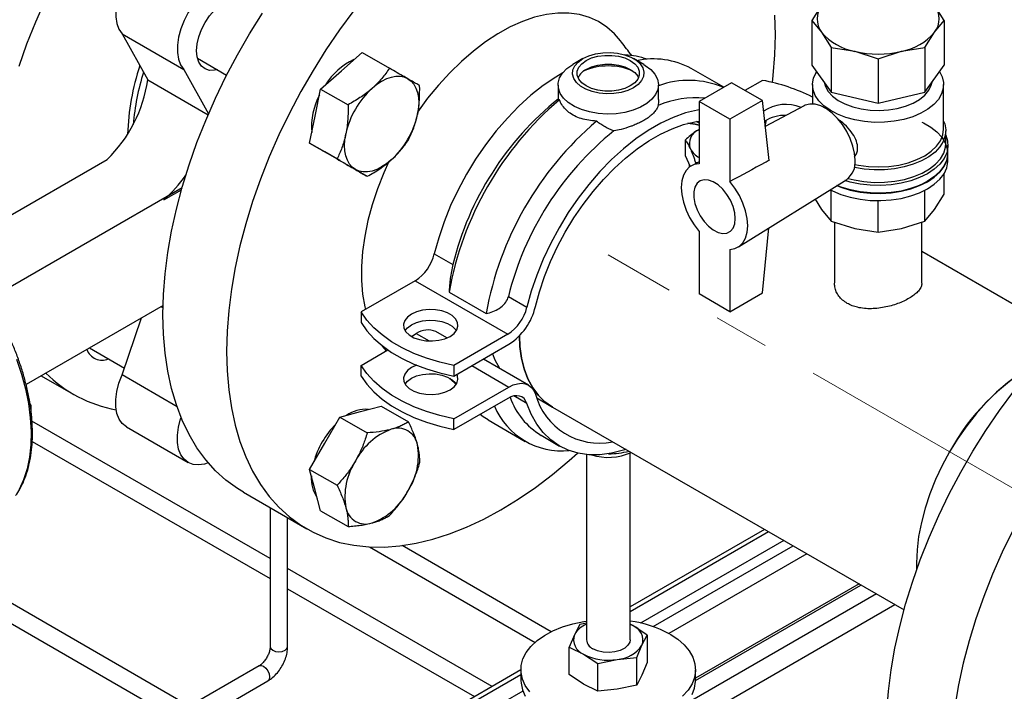
# Model space of a CAD drawing. Units: inches. Extents: x 8748 to 13502, y 789 to 4397.
# Drawn here: x 13085 to 13311, y 3724 to 3878 of the extents above; entities that cross this region are included whole.
import ezdxf

# ---------------------------------------------------------------- set-up
doc = ezdxf.new("R2010")
doc.units = ezdxf.units.IN
doc.header["$MEASUREMENT"] = 0
doc.linetypes.add('CENTERX2', pattern=[20.32, 12.7, -2.54, 2.54, -2.54])
doc.layers.get('0').update_dxf_attribs({"lineweight": 0})
for name, color, linetype, lineweight in [('CABLE_TRAY', 2, 'Continuous', 0), ('CENTERLINE', 1, 'CENTERX2', 0), ('PIPE_SUPPORT', 5, 'Continuous', 0), ('PIPING', 3, 'Continuous', 0)]:
    doc.layers.add(name, color=color, linetype=linetype, lineweight=lineweight)

msp = doc.modelspace()

# ---------------------------------------------------------------- linework, layer by layer
at = {"color": 7, "linetype": 'Continuous', "lineweight": 25}
for p, q in [((13268.71, 3881.19), (13266.49, 3877.66)), ((13296.8, 3877.66), (13294.58, 3881.19)), ((13266.49, 3877.66), (13266.49, 3867.49)), ((13266.49, 3877.66), (13268.71, 3875.01)), ((13294.58, 3875.01), (13296.8, 3877.66)), ((13296.8, 3877.66), (13296.8, 3867.49)), ((13268.71, 3875.01), (13270.93, 3871.48)), ((13292.36, 3871.48), (13294.58, 3875.01)), ((13270.93, 3871.48), (13270.93, 3861.3)), ((13270.93, 3871.48), (13276.29, 3870.64)), ((13276.29, 3870.64), (13281.65, 3868.91)), ((13281.65, 3868.91), (13287, 3870.64)), ((13287, 3870.64), (13292.36, 3871.48)), ((13292.36, 3871.48), (13292.36, 3861.3)), ((13281.65, 3868.91), (13281.65, 3858.74)), ((13266.49, 3867.49), (13270.93, 3861.3)), ((13292.36, 3861.3), (13296.8, 3867.49)), ((13248.06, 3863.42), (13240.63, 3859.13)), ((13255.13, 3859.34), (13248.06, 3863.42)), ((13266.65, 3863), (13266.65, 3858.55)), ((13270.93, 3861.3), (13281.65, 3858.74)), ((13281.65, 3858.74), (13292.36, 3861.3)), ((13296.65, 3852.79), (13296.65, 3863)), ((13240.63, 3859.13), (13240.63, 3844.86)), ((13247.7, 3855.05), (13240.63, 3859.13)), ((13255.13, 3859.34), (13247.7, 3855.05)), ((13256.69, 3845.64), (13255.13, 3859.34)), ((13264.71, 3858.16), (13255.8, 3853.42)), ((13247.7, 3855.05), (13247.7, 3840.78)), ((13297.15, 3849.52), (13297.15, 3852.38)), ((13237.44, 3850.27), (13237.44, 3846.77)), ((13297.65, 3847.36), (13297.65, 3849.11)), ((13297.65, 3845.64), (13297.65, 3847.28)), ((13237.44, 3846.77), (13238.61, 3844.25)), ((13240.63, 3845.34), (13238.9, 3844.42)), ((13239.83, 3845.12), (13240.28, 3845.15)), ((13239.83, 3845.12), (13239.83, 3844.91)), ((13238.36, 3844.79), (13238.36, 3844.07)), ((13249.65, 3825.8), (13274.45, 3841.27)), ((13296.8, 3837.92), (13296.8, 3842.68)), ((13270.93, 3831.73), (13270.93, 3838.79)), ((13292.36, 3831.73), (13292.36, 3838.79)), ((13267.22, 3836.76), (13268.71, 3834.39)), ((13281.65, 3829.17), (13281.65, 3836.41)), ((13294.58, 3834.39), (13296.8, 3837.92)), ((13268.71, 3834.39), (13270.93, 3831.73)), ((13292.36, 3831.73), (13294.58, 3834.39)), ((13270.93, 3831.73), (13276.29, 3830.01)), ((13271.65, 3831.5), (13271.65, 3817.58)), ((13287, 3830.01), (13292.36, 3831.73)), ((13291.65, 3817.58), (13291.65, 3831.5)), ((13240.63, 3829.32), (13240.63, 3815.04)), ((13255.13, 3815.25), (13256.63, 3830.16)), ((13276.29, 3830.01), (13281.65, 3829.17)), ((13281.65, 3829.17), (13287, 3830.01)), ((13247.7, 3825.24), (13247.7, 3810.96)), ((13247.7, 3810.96), (13240.63, 3815.04)), ((13247.7, 3810.96), (13255.13, 3815.25))]:
    msp.add_line(p, q, dxfattribs=at)
at = {"color": 7, "linetype": 'Continuous', "lineweight": 25, "flags": 128}
for points in [[(13295.72, 3865.99), (13296.31, 3864.81), (13296.62, 3863.49), (13296.58, 3862.17), (13296.18, 3860.86), (13295.45, 3859.61), (13294.39, 3858.43), (13293.03, 3857.36), (13291.41, 3856.42), (13289.56, 3855.64), (13287.52, 3855.03), (13285.34, 3854.6), (13283.08, 3854.38), (13280.78, 3854.35), (13278.51, 3854.53), (13276.31, 3854.9), (13274.23, 3855.47), (13272.33, 3856.21), (13270.64, 3857.11), (13269.21, 3858.15), (13268.08, 3859.3), (13267.26, 3860.54), (13266.78, 3861.84), (13266.65, 3863.16), (13266.87, 3864.48), (13267.43, 3865.77), (13267.57, 3865.99)], [(13269.29, 3863.58), (13269.58, 3862.56), (13270.24, 3861.41), (13271.23, 3860.34), (13272.51, 3859.38), (13274.06, 3858.56), (13275.83, 3857.9), (13277.76, 3857.42), (13279.81, 3857.14), (13281.91, 3857.06), (13284, 3857.19), (13286.02, 3857.52), (13287.92, 3858.05), (13289.64, 3858.75), (13291.13, 3859.61), (13292.34, 3860.6), (13293.25, 3861.69), (13293.82, 3862.86), (13294, 3863.58)], [(13276.38, 3845.68), (13276.25, 3847.26), (13275.88, 3848.92), (13275.28, 3850.62), (13274.47, 3852.27), (13273.48, 3853.84), (13272.35, 3855.25), (13271.11, 3856.46), (13269.81, 3857.42), (13268.5, 3858.11), (13267.23, 3858.49), (13266.04, 3858.55), (13264.97, 3858.28), (13264.71, 3858.16)], [(13291.65, 3854.41), (13292.02, 3854.23), (13293.7, 3853.26), (13295.11, 3852.16), (13296.22, 3850.95), (13297, 3849.65), (13297.45, 3848.31), (13297.53, 3846.93), (13297.27, 3845.57), (13296.65, 3844.25), (13295.7, 3842.99), (13294.44, 3841.83), (13292.89, 3840.79), (13291.09, 3839.89), (13289.08, 3839.16), (13286.9, 3838.61), (13284.6, 3838.26), (13282.24, 3838.11), (13279.87, 3838.16), (13277.53, 3838.41), (13275.29, 3838.86), (13273.19, 3839.51), (13272.22, 3839.88)], [(13296.65, 3854.64), (13296.89, 3854), (13297.14, 3852.66), (13297.04, 3851.31), (13296.58, 3849.99), (13295.79, 3848.72), (13294.68, 3847.54), (13293.27, 3846.46), (13291.6, 3845.52), (13289.7, 3844.74), (13287.62, 3844.12), (13285.4, 3843.7), (13283.1, 3843.47), (13280.76, 3843.45), (13278.45, 3843.63), (13276.2, 3844)], [(13276.32, 3844.69), (13277.15, 3844.53), (13279.43, 3844.22), (13281.77, 3844.13), (13284.11, 3844.25), (13286.38, 3844.57), (13288.55, 3845.1), (13290.54, 3845.82), (13292.31, 3846.7), (13293.83, 3847.73), (13295.04, 3848.89), (13295.93, 3850.15), (13296.47, 3851.46), (13296.65, 3852.79)], [(13297.15, 3851.41), (13297.55, 3850.15), (13297.63, 3848.77), (13297.37, 3847.4), (13296.75, 3846.06), (13295.79, 3844.8), (13294.52, 3843.63), (13292.96, 3842.58), (13291.15, 3841.68), (13289.12, 3840.95), (13286.93, 3840.4), (13284.62, 3840.04), (13282.24, 3839.88), (13279.85, 3839.94), (13277.5, 3840.19), (13275.25, 3840.65), (13274.01, 3841)], [(13274.77, 3841.5), (13276.13, 3841.16), (13278.4, 3840.77), (13280.76, 3840.59), (13283.13, 3840.62), (13285.47, 3840.85), (13287.71, 3841.29), (13289.82, 3841.92), (13291.73, 3842.73), (13293.41, 3843.7), (13294.82, 3844.8), (13295.91, 3846.02), (13296.67, 3847.32), (13297.07, 3848.67), (13297.15, 3849.52)], [(13272.16, 3839.84), (13273.13, 3839.46), (13275.25, 3838.81), (13277.5, 3838.36), (13279.85, 3838.1), (13282.24, 3838.05), (13284.62, 3838.2), (13286.93, 3838.56), (13289.12, 3839.11), (13291.15, 3839.85), (13292.96, 3840.75), (13294.52, 3841.79), (13295.79, 3842.96), (13296.75, 3844.23), (13297.37, 3845.56), (13297.63, 3846.93), (13297.65, 3847.28)], [(13272.23, 3839.89), (13273.13, 3839.54), (13275.25, 3838.89), (13277.5, 3838.44), (13279.85, 3838.18), (13282.24, 3838.13), (13284.62, 3838.28), (13286.93, 3838.64), (13289.12, 3839.19), (13291.15, 3839.93), (13292.96, 3840.83), (13294.52, 3841.87), (13295.79, 3843.04), (13296.75, 3844.31), (13297.37, 3845.64), (13297.63, 3847.01), (13297.65, 3847.36)], [(13270.68, 3838.92), (13271.21, 3838.64), (13273.13, 3837.82), (13275.25, 3837.18), (13277.5, 3836.72), (13279.85, 3836.47), (13282.24, 3836.41), (13284.62, 3836.57), (13286.93, 3836.93), (13289.12, 3837.48), (13291.15, 3838.21), (13292.96, 3839.11), (13294.52, 3840.16), (13295.79, 3841.33), (13296.75, 3842.59), (13297.37, 3843.93), (13297.63, 3845.3), (13297.65, 3845.64)], [(13240.63, 3844.86), (13239.48, 3844.66), (13238.48, 3844.15), (13237.66, 3843.34), (13237.06, 3842.26), (13236.69, 3840.95), (13236.57, 3839.44), (13236.69, 3837.78), (13237.06, 3836.04), (13237.66, 3834.26), (13238.48, 3832.51), (13239.48, 3830.85), (13240.63, 3829.32)], [(13248.94, 3832.29), (13248.81, 3833.64), (13248.43, 3835.06), (13247.83, 3836.48), (13247.02, 3837.82), (13246.06, 3839.02), (13245, 3840), (13243.89, 3840.71), (13242.8, 3841.12), (13241.78, 3841.2), (13240.89, 3840.95), (13240.18, 3840.38), (13239.68, 3839.52), (13239.43, 3838.42), (13239.43, 3837.14), (13239.68, 3835.75), (13240.18, 3834.32), (13240.89, 3832.93), (13241.78, 3831.65), (13242.8, 3830.56), (13243.89, 3829.71), (13245, 3829.14), (13246.06, 3828.89), (13247.02, 3828.98), (13247.83, 3829.39), (13248.43, 3830.11), (13248.81, 3831.1), (13248.94, 3832.29)], [(13248.94, 3832.29), (13248.81, 3833.64), (13248.43, 3835.06), (13247.83, 3836.48), (13247.02, 3837.82), (13246.06, 3839.02), (13245, 3840), (13243.89, 3840.71), (13242.8, 3841.12), (13241.78, 3841.2), (13240.89, 3840.95), (13240.18, 3840.38), (13239.68, 3839.52), (13239.43, 3838.42), (13239.43, 3837.14), (13239.68, 3835.75), (13240.18, 3834.32), (13240.89, 3832.93), (13241.78, 3831.65), (13242.8, 3830.56), (13243.89, 3829.71), (13245, 3829.14), (13246.06, 3828.89), (13247.02, 3828.98), (13247.83, 3829.39), (13248.43, 3830.11), (13248.81, 3831.1), (13248.94, 3832.29)], [(13247.7, 3825.24), (13248.86, 3825.43), (13249.86, 3825.94), (13250.68, 3826.75), (13251.28, 3827.83), (13251.65, 3829.15), (13251.77, 3830.66), (13251.65, 3832.31), (13251.28, 3834.06), (13250.68, 3835.83), (13249.86, 3837.58), (13248.86, 3839.25), (13247.7, 3840.78)]]:
    msp.add_lwpolyline(points, dxfattribs=at)
at = {"color": 7, "linetype": 'Continuous', "lineweight": 25}
for centre, radius, start, end in [((13272.73, 3878.1), 5.07, 142.3922, 217.6078), ((13290.57, 3878.1), 5.07, 322.3922, 37.6078), ((13278.6, 3883.38), 12.96, 220.2698, 259.7356), ((13284.69, 3883.38), 12.96, 280.2644, 319.7302), ((13281.65, 3893.55), 23.54, 256.8417, 283.1583), ((13241.95, 3849.45), 3.52, 110.7421, 199.461), ((13242.96, 3850.54), 4.87, 207.5907, 241.5476), ((13271.53, 3845.17), 4.87, 306.8425, 5.9778)]:
    msp.add_arc(centre, radius, start, end, dxfattribs=at)
for points, knots in [([(13276.27, 3846.42), (13276.47, 3846.73), (13276.99, 3847.51), (13277, 3849.13), (13276.39, 3850.92), (13275.19, 3852.65), (13273.79, 3854.1), (13272.84, 3854.8), (13272.49, 3855.06)], [0, 0, 0, 0, 0.1247, 0.31628, 0.492675, 0.677153, 0.879637, 1, 1, 1, 1]), ([(13240.71, 3852.74), (13240.45, 3852.59), (13239.77, 3852.17), (13238.67, 3851.36), (13237.85, 3850.64), (13237.44, 3850.27)], [0, 0, 0, 0, 0.234742, 0.615226, 1, 1, 1, 1]), ([(13237.44, 3850.27), (13237.64, 3850.01), (13237.93, 3849.62), (13238.33, 3848.92), (13238.53, 3848.49), (13238.64, 3848.28)], [0, 0, 0, 0, 0.495251, 0.746818, 1, 1, 1, 1]), ([(13238.64, 3848.28), (13238.67, 3848.22), (13238.79, 3847.96), (13239, 3847.45), (13239.28, 3846.73), (13239.56, 3845.95), (13239.74, 3845.4), (13239.83, 3845.12)], [0, 0, 0, 0, 0.070051, 0.299809, 0.530829, 0.765024, 1, 1, 1, 1]), ([(13256.69, 3845.64), (13256.38, 3845.47), (13253.38, 3843.85), (13250.39, 3842.23), (13247.7, 3840.78)], [0, 0, 0, 0, 0.103883, 1, 1, 1, 1]), ([(13274.57, 3812.86), (13274.21, 3813.1), (13273.47, 3813.58), (13272.63, 3814.5), (13272.03, 3815.53), (13271.69, 3816.55), (13271.68, 3817.23), (13271.67, 3817.52)], [0, 0, 0, 0, 0.206146, 0.418419, 0.624525, 0.836346, 1, 1, 1, 1]), ([(13291.61, 3817.52), (13291.62, 3817.43), (13291.66, 3817.08), (13291.42, 3816.47), (13290.92, 3815.69), (13290.12, 3814.93), (13289.1, 3814.21), (13287.88, 3813.53), (13286.51, 3812.94), (13285.02, 3812.42), (13283.44, 3812.02), (13281.79, 3811.74), (13280.12, 3811.61), (13278.46, 3811.67), (13276.97, 3811.91), (13275.65, 3812.31), (13274.94, 3812.68), (13274.57, 3812.86)], [0, 0, 0, 0, 0.024784, 0.096123, 0.169557, 0.240282, 0.313194, 0.381671, 0.452169, 0.520194, 0.59009, 0.660018, 0.731882, 0.803365, 0.87699, 0.937798, 1, 1, 1, 1])]:
    msp.add_open_spline(points, degree=3, knots=knots, dxfattribs=at)
at = {"layer": 'CABLE_TRAY', "linetype": 'Continuous', "lineweight": 25}
for p, q in [((13142.4, 3754.38), (13087.84, 3785.88)), ((13087.89, 3781.23), (13142.4, 3749.77)), ((13142.4, 3766.02), (13142.4, 3734.18)), ((13146.4, 3734.18), (13146.4, 3763.71)), ((13165.14, 3757.05), (13203.06, 3735.16)), ((13206.79, 3737.62), (13172.6, 3757.36)), ((13058.47, 3753.71), (13119.89, 3718.26)), ((13123.89, 3720.57), (13066.47, 3753.71)), ((13193.23, 3725.04), (13146.4, 3752.07)), ((13146.4, 3747.46), (13189.23, 3722.73)), ((13139.86, 3729.79), (13103.75, 3708.94)), ((13107.75, 3706.63), (13141.86, 3726.32))]:
    msp.add_line(p, q, dxfattribs=at)
at = {"layer": 'CABLE_TRAY', "linetype": 'Continuous', "lineweight": 25, "flags": 128}
for points in [[(13142.4, 3734.18), (13142.55, 3733.74), (13142.98, 3733.36), (13143.63, 3733.11), (13144.4, 3733.02), (13145.16, 3733.11), (13145.81, 3733.36)], [(13145.81, 3733.36), (13146.24, 3733.74), (13146.4, 3734.18)], [(13139.86, 3729.79), (13140.32, 3729.87), (13140.86, 3729.69), (13141.4, 3729.25), (13141.86, 3728.63), (13142.17, 3727.92), (13142.27, 3727.24)], [(13142.27, 3727.24), (13142.17, 3726.67), (13141.86, 3726.32), (13141.86, 3726.32)]]:
    msp.add_lwpolyline(points, dxfattribs=at)
at = {"layer": 'CABLE_TRAY', "linetype": 'Continuous', "lineweight": 25}
for points, knots in [([(13142.4, 3734.18), (13142.39, 3734.07), (13142.38, 3733.75), (13142.25, 3733.07), (13141.92, 3732.2), (13141.43, 3731.32), (13140.83, 3730.56), (13140.27, 3730.04), (13139.97, 3729.86), (13139.86, 3729.79)], [0, 0, 0, 0, 0.082294, 0.239614, 0.402291, 0.569161, 0.736987, 0.901517, 1, 1, 1, 1]), ([(13141.86, 3726.32), (13142.08, 3726.46), (13142.67, 3726.83), (13143.58, 3727.63), (13144.53, 3728.76), (13145.32, 3730.03), (13145.92, 3731.4), (13146.32, 3732.81), (13146.37, 3733.72), (13146.4, 3734.18)], [0, 0, 0, 0, 0.0858698, 0.2380224, 0.3897385, 0.541079, 0.6929682, 0.8465604, 1, 1, 1, 1])]:
    msp.add_open_spline(points, degree=3, knots=knots, dxfattribs=at)
at = {"layer": 'CENTERLINE', "linetype": 'CENTERX2', "lineweight": 18, "ltscale": 5}
msp.add_line((13321.8, 3765.1), (13219.85, 3823.96), dxfattribs=at)
at = {"layer": 'PIPE_SUPPORT', "linetype": 'Continuous', "lineweight": 25}
for p, q in [((13158.71, 3866.19), (13163.44, 3870.39)), ((13163.44, 3870.39), (13169.72, 3866.76)), ((13125.74, 3869.05), (13132.44, 3865.18)), ((13214.05, 3868.95), (13211.7, 3867.6)), ((13227.97, 3867.6), (13225.63, 3868.95)), ((13153.97, 3861.99), (13158.71, 3866.19)), ((13246.28, 3862.39), (13238.84, 3866.68)), ((13255.2, 3863.97), (13251.15, 3861.64)), ((13152.71, 3855.8), (13153.97, 3861.99)), ((13153.97, 3861.99), (13160.25, 3858.37)), ((13208.34, 3862.9), (13208.34, 3859.58)), ((13231.34, 3859.58), (13231.34, 3862.9)), ((13151.44, 3849.6), (13152.71, 3855.8)), ((13151.44, 3849.6), (13157.72, 3845.98)), ((13154.9, 3847.6), (13151.44, 3849.6)), ((13154.34, 3847.93), (13154.9, 3847.6)), ((13158.37, 3845.6), (13154.9, 3847.6)), ((13158.37, 3845.6), (13164.64, 3841.98)), ((13179.99, 3824.22), (13184.23, 3821.77)), ((13175.62, 3818.03), (13163.26, 3810.9)), ((13175.62, 3818.03), (13196.83, 3805.79)), ((13183.38, 3815.42), (13191.86, 3810.52)), ((13196.96, 3814.42), (13201.2, 3811.97)), ((13163.26, 3810.9), (13163.26, 3808.45)), ((13174.76, 3805.29), (13175.87, 3805.93)), ((13175.87, 3805.93), (13178.81, 3804.24)), ((13182.88, 3804.93), (13180.37, 3806.38)), ((13196.83, 3805.79), (13184.47, 3798.65)), ((13101.03, 3802.66), (13109.03, 3798.04)), ((13163.26, 3798.65), (13169.37, 3802.18)), ((13184.47, 3796.2), (13197.09, 3803.48)), ((13201.59, 3794.13), (13191.24, 3800.11)), ((13163.26, 3796.2), (13163.26, 3798.65)), ((13184.47, 3798.65), (13184.47, 3796.2)), ((13188.6, 3798.59), (13197.09, 3793.69)), ((13184.47, 3786.4), (13197.09, 3793.69)), ((13196.83, 3791.09), (13184.47, 3783.95)), ((13201.2, 3789.95), (13198.25, 3791.65)), ((13163.1, 3788.07), (13167.83, 3789.33)), ((13167.83, 3789.33), (13174.11, 3785.71)), ((13154.9, 3780.8), (13158.37, 3786.8)), ((13158.37, 3786.8), (13163.1, 3788.07)), ((13158.37, 3786.8), (13164.64, 3783.17)), ((13184.47, 3783.95), (13184.47, 3786.4)), ((13192.35, 3786.14), (13200.83, 3781.24)), ((13204.45, 3782.62), (13208.69, 3780.17)), ((13151.44, 3774.8), (13154.9, 3780.8)), ((13214.84, 3778.22), (13214.84, 3735.73)), ((13224.84, 3735.73), (13224.84, 3778.58)), ((13152.71, 3770.07), (13151.44, 3774.8)), ((13151.44, 3774.8), (13157.72, 3771.17)), ((13153.97, 3765.33), (13152.71, 3770.07)), ((13153.97, 3765.33), (13160.25, 3761.71)), ((13255.63, 3761.07), (13224.84, 3743.29)), ((13224.84, 3742.27), (13256.51, 3760.56)), ((13260.05, 3758.52), (13227.26, 3739.59)), ((13230.1, 3738.78), (13262.17, 3757.29)), ((13265.35, 3755.46), (13233.71, 3737.19)), ((13277.28, 3748.57), (13239.84, 3726.95)), ((13239.84, 3726.44), (13277.72, 3748.31)), ((13281.26, 3746.27), (13237.5, 3721.01)), ((13192.66, 3690.22), (13285.5, 3743.82)), ((13213.3, 3739.23), (13212.11, 3736.93)), ((13214.84, 3739.56), (13213.3, 3739.23)), ((13224.84, 3739.34), (13225.49, 3739)), ((13225.49, 3739), (13224.84, 3739.32)), ((13228.76, 3736.84), (13225.49, 3739)), ((13212.11, 3736.93), (13210.91, 3734.08)), ((13227.56, 3734.54), (13228.76, 3736.84)), ((13228.76, 3736.84), (13228.76, 3730.53)), ((13226.37, 3731.69), (13227.56, 3734.54)), ((13210.91, 3727.77), (13210.91, 3734.08)), ((13210.91, 3734.08), (13214.18, 3732.47)), ((13214.18, 3732.47), (13217.45, 3730.31)), ((13217.45, 3730.31), (13221.91, 3731.27)), ((13217.45, 3723.99), (13217.45, 3730.31)), ((13221.91, 3731.27), (13226.37, 3731.69)), ((13226.37, 3725.37), (13226.37, 3731.69)), ((13228.76, 3730.53), (13227.56, 3727.68)), ((13199.84, 3728.86), (13165.06, 3708.78)), ((13165.96, 3708.29), (13199.84, 3727.84)), ((13199.84, 3728.87), (13199.84, 3726.42)), ((13214.18, 3725.61), (13210.91, 3727.77)), ((13239.84, 3726.42), (13239.84, 3728.87)), ((13217.45, 3723.99), (13214.18, 3725.61)), ((13227.56, 3727.68), (13226.37, 3725.37)), ((13200.28, 3724.01), (13169.5, 3706.25)), ((13221.91, 3724.41), (13217.45, 3723.99)), ((13226.37, 3725.37), (13221.91, 3724.41))]:
    msp.add_line(p, q, dxfattribs=at)
at = {"layer": 'PIPE_SUPPORT', "linetype": 'Continuous', "lineweight": 25, "flags": 128}
for points in [[(13214.05, 3868.95), (13215.38, 3869.57), (13216.9, 3870.02), (13218.56, 3870.28), (13220.26, 3870.33), (13221.96, 3870.17), (13223.55, 3869.82), (13224.99, 3869.28), (13226.2, 3868.58), (13227.13, 3867.75), (13227.74, 3866.83), (13228.01, 3865.86), (13227.92, 3864.87), (13227.48, 3863.91), (13226.7, 3863.03), (13225.62, 3862.27), (13224.29, 3861.64), (13222.77, 3861.2), (13221.12, 3860.94), (13219.41, 3860.89), (13217.72, 3861.04), (13216.12, 3861.4), (13214.69, 3861.94), (13213.48, 3862.63), (13212.54, 3863.46), (13211.93, 3864.38), (13211.66, 3865.36), (13211.75, 3866.35), (13212.19, 3867.3), (13212.97, 3868.18), (13214.05, 3868.95)], [(13227.97, 3867.6), (13228.32, 3867.38), (13229.57, 3866.43), (13230.51, 3865.37), (13231.1, 3864.23), (13231.33, 3863.05), (13231.19, 3861.86), (13230.69, 3860.71), (13229.84, 3859.63), (13228.66, 3858.65), (13227.21, 3857.81), (13225.51, 3857.13), (13223.63, 3856.64), (13221.64, 3856.34), (13219.58, 3856.26), (13217.53, 3856.4), (13215.56, 3856.74), (13213.72, 3857.28), (13212.08, 3858), (13210.69, 3858.88), (13209.59, 3859.89), (13208.82, 3860.99), (13208.41, 3862.16), (13208.36, 3863.35), (13208.69, 3864.52), (13209.37, 3865.65), (13210.38, 3866.68), (13211.7, 3867.6), (13211.7, 3867.6)], [(13214.78, 3868.53), (13216.03, 3869.1), (13217.47, 3869.5), (13219.04, 3869.71), (13220.64, 3869.71), (13222.2, 3869.5), (13223.64, 3869.1), (13224.89, 3868.53), (13225.89, 3867.8), (13226.59, 3866.97), (13226.94, 3866.07), (13226.94, 3865.15), (13226.59, 3864.24), (13225.89, 3863.41), (13224.89, 3862.69), (13223.64, 3862.11), (13222.2, 3861.71), (13220.64, 3861.51), (13219.04, 3861.51), (13217.47, 3861.71), (13216.03, 3862.11), (13214.78, 3862.69), (13213.78, 3863.41), (13213.09, 3864.24), (13212.73, 3865.15), (13212.73, 3866.07), (13213.09, 3866.97), (13213.78, 3867.8), (13214.78, 3868.53)], [(13214.78, 3866.49), (13216.03, 3867.06), (13217.47, 3867.46), (13219.04, 3867.67), (13220.64, 3867.67), (13222.2, 3867.46), (13223.64, 3867.06), (13224.89, 3866.49), (13225.89, 3865.76), (13226.59, 3864.93), (13226.76, 3864.59)], [(13209.42, 3865.72), (13207.8, 3864.74), (13204.95, 3862.79), (13202.14, 3860.56), (13199.39, 3858.06), (13196.73, 3855.32), (13194.17, 3852.37), (13191.75, 3849.22), (13189.47, 3845.9), (13187.37, 3842.45), (13185.45, 3838.89), (13183.74, 3835.26), (13182.25, 3831.58), (13181, 3827.89), (13179.99, 3824.22)], [(13173.94, 3864.32), (13173.1, 3864.69), (13172.18, 3864.87), (13171.19, 3864.86), (13170.13, 3864.66), (13169.05, 3864.29), (13167.94, 3863.73), (13166.83, 3863.01), (13165.74, 3862.13)], [(13173.94, 3864.32), (13174.67, 3863.78), (13175.29, 3863.07), (13175.78, 3862.21), (13176.13, 3861.2), (13176.35, 3860.07), (13176.42, 3858.83), (13176.35, 3857.51), (13176.13, 3856.13)], [(13240.63, 3857.24), (13240.28, 3857.17), (13237.53, 3856.5), (13234.72, 3855.49), (13231.87, 3854.15), (13229.01, 3852.5), (13226.17, 3850.55), (13223.36, 3848.31), (13220.61, 3845.82), (13217.94, 3843.08), (13215.39, 3840.12), (13212.96, 3836.97), (13210.69, 3833.66), (13208.58, 3830.21), (13206.67, 3826.65), (13204.96, 3823.01), (13203.47, 3819.34), (13202.21, 3815.64), (13201.2, 3811.97)], [(13203.15, 3812.11), (13204.08, 3815.54), (13205.24, 3819), (13206.62, 3822.45), (13208.21, 3825.86), (13210, 3829.19), (13211.96, 3832.43), (13214.08, 3835.54), (13216.35, 3838.49), (13218.74, 3841.27), (13221.23, 3843.84), (13223.81, 3846.18), (13226.44, 3848.27), (13229.1, 3850.1), (13231.78, 3851.65), (13234.45, 3852.9), (13237.08, 3853.84), (13239.65, 3854.47), (13240.63, 3854.63)], [(13161.94, 3843.54), (13161.21, 3844.08), (13160.59, 3844.79), (13160.1, 3845.66), (13159.74, 3846.66), (13159.53, 3847.8), (13159.45, 3849.03), (13159.53, 3850.35), (13159.74, 3851.74)], [(13170.13, 3845.73), (13169.05, 3844.86), (13167.94, 3844.13), (13166.83, 3843.58), (13165.74, 3843.2), (13164.69, 3843), (13163.7, 3843), (13162.77, 3843.18), (13161.94, 3843.54)], [(13183.6, 3805.29), (13184.53, 3805.97), (13185.14, 3806.77), (13185.42, 3807.62), (13185.33, 3808.49), (13184.88, 3809.32), (13184.1, 3810.07), (13183.03, 3810.68), (13181.74, 3811.13), (13180.3, 3811.39), (13178.8, 3811.44), (13177.32, 3811.29), (13175.94, 3810.93), (13174.76, 3810.39), (13173.83, 3809.71), (13173.21, 3808.91), (13172.94, 3808.06), (13173.03, 3807.19), (13173.48, 3806.36), (13174.26, 3805.62), (13175.32, 3805), (13176.61, 3804.55), (13178.05, 3804.29), (13179.56, 3804.24), (13181.04, 3804.4), (13182.41, 3804.75), (13183.6, 3805.29)], [(13184.47, 3798.65), (13181.27, 3799.39), (13178.21, 3800.31), (13175.33, 3801.41), (13172.65, 3802.66), (13170.21, 3804.07), (13168.03, 3805.62), (13166.13, 3807.28), (13164.54, 3809.05), (13163.26, 3810.9)], [(13173.3, 3806.62), (13173.83, 3807.26), (13174.76, 3807.94), (13175.94, 3808.48), (13177.32, 3808.84), (13178.8, 3808.99), (13180.3, 3808.94), (13181.74, 3808.68), (13183.03, 3808.23), (13184.1, 3807.62), (13184.88, 3806.87), (13185.06, 3806.62)], [(13163.26, 3808.45), (13164.54, 3806.6), (13166.13, 3804.83), (13168.03, 3803.17), (13170.21, 3801.62), (13172.65, 3800.22), (13175.33, 3798.96), (13178.21, 3797.86), (13181.27, 3796.94), (13184.47, 3796.2)], [(13184.47, 3786.4), (13181.27, 3787.14), (13178.21, 3788.06), (13175.33, 3789.16), (13172.65, 3790.42), (13170.21, 3791.83), (13168.03, 3793.37), (13166.13, 3795.03), (13164.54, 3796.8), (13163.26, 3798.65)], [(13174.76, 3798.14), (13173.83, 3797.46), (13173.21, 3796.67), (13172.94, 3795.81), (13173.03, 3794.94), (13173.48, 3794.11), (13174.26, 3793.37), (13175.32, 3792.75), (13176.61, 3792.3), (13178.05, 3792.04), (13179.56, 3791.99), (13181.04, 3792.15), (13182.41, 3792.51), (13183.6, 3793.04), (13184.53, 3793.73), (13185.14, 3794.52), (13185.42, 3795.38), (13185.33, 3796.24), (13185.18, 3796.61)], [(13175.97, 3798.69), (13175.94, 3798.68), (13174.76, 3798.14)], [(13163.26, 3796.2), (13164.54, 3794.35), (13166.13, 3792.58), (13168.03, 3790.92), (13170.21, 3789.38), (13172.65, 3787.97), (13175.33, 3786.71), (13178.21, 3785.61), (13181.27, 3784.69), (13184.47, 3783.95)], [(13173.3, 3794.37), (13173.83, 3795.01), (13174.76, 3795.7)], [(13174.76, 3795.7), (13175.94, 3796.23), (13177.32, 3796.59), (13178.8, 3796.75), (13180.3, 3796.69), (13181.74, 3796.43), (13183.03, 3795.98), (13184.1, 3795.37), (13184.88, 3794.62), (13185.06, 3794.37)], [(13184.97, 3794.24), (13183.74, 3795.49), (13183.53, 3795.73)], [(13197.09, 3793.69), (13198.09, 3794.17), (13199.06, 3794.46), (13199.99, 3794.55), (13200.84, 3794.44), (13201.6, 3794.12), (13202.25, 3793.61), (13202.77, 3792.92), (13203.15, 3792.07)], [(13201.2, 3789.95), (13200.92, 3790.56), (13200.55, 3791.05), (13200.08, 3791.41), (13199.53, 3791.63), (13198.91, 3791.71), (13198.25, 3791.65), (13197.55, 3791.44), (13196.83, 3791.09)], [(13223.93, 3779.37), (13223.36, 3779.19), (13220.61, 3778.51), (13217.94, 3778.17), (13215.39, 3778.18), (13212.96, 3778.52), (13210.69, 3779.21), (13208.58, 3780.23), (13206.67, 3781.58), (13204.96, 3783.24), (13203.47, 3785.2), (13202.21, 3787.44), (13201.2, 3789.95)], [(13192.35, 3786.14), (13191.21, 3786.86), (13190.47, 3787.42)], [(13201.84, 3723.84), (13200.84, 3725.27), (13200.17, 3726.76), (13199.86, 3728.3), (13199.91, 3729.84), (13200.31, 3731.36), (13201.06, 3732.84), (13202.14, 3734.25), (13203.54, 3735.57), (13205.23, 3736.76), (13207.18, 3737.81), (13209.36, 3738.71), (13211.72, 3739.43), (13214.23, 3739.96), (13214.84, 3740.05)], [(13233.98, 3737.04), (13235.74, 3735.88), (13237.21, 3734.59), (13238.38, 3733.2), (13239.21, 3731.74), (13239.7, 3730.22), (13239.83, 3728.68), (13239.61, 3727.14), (13239.03, 3725.64), (13238.12, 3724.19), (13236.87, 3722.83)], [(13224.84, 3735.73), (13224.76, 3735.24), (13224.35, 3734.49), (13223.61, 3733.84), (13222.58, 3733.32), (13221.35, 3732.98), (13220.01, 3732.85), (13218.65, 3732.93), (13217.39, 3733.22), (13216.3, 3733.69)], [(13199.84, 3726.42), (13199.86, 3725.85), (13200.17, 3724.31), (13200.84, 3722.82)], [(13239.03, 3723.19), (13239.61, 3724.69), (13239.83, 3726.23), (13239.84, 3726.42)]]:
    msp.add_lwpolyline(points, dxfattribs=at)
at = {"layer": 'PIPE_SUPPORT', "linetype": 'Continuous', "lineweight": 25}
for centre, radius, start, end in [((13223.13, 3853.34), 16.46, 70.0401, 88.1692), ((13168.04, 3854.89), 15.28, 115.0794, 148.0478), ((13230.12, 3850.6), 18.29, 61.5285, 102.0492), ((13216.67, 3862.75), 4.19, 116.8228, 153.9628), ((13219.84, 3853.09), 14.19, 66.5931, 113.4069), ((13238.31, 3843.65), 20.32, 67.0609, 110.0653), ((13247.01, 3820.38), 44.36, 63.7284, 79.3616), ((13179, 3847.55), 19.71, 132.2728, 167.7272), ((13167.16, 3853.37), 15.28, 151.9522, 184.9185), ((13257.56, 3802.2), 75.34, 130.4667, 169.8986), ((13252.87, 3804.76), 70.72, 128.9545, 166.0814), ((13239.95, 3837.33), 22.65, 84.9459, 112.5589), ((13260.53, 3849.33), 9.13, 67.7466, 124.1573), ((13156.88, 3860.32), 19.71, 312.2728, 347.7272), ((13266.04, 3797.3), 75.34, 130.4667, 169.8986), ((13260.27, 3847.25), 8.7, 88.2129, 121.998), ((13265.6, 3797.41), 70.72, 128.9545, 166.0814), ((13170.09, 3826.58), 10.18, 302.916, 346.5991), ((13191.3, 3814.33), 10.18, 302.916, 346.5991), ((13189.43, 3815.32), 14.09, 302.9199, 346.8413), ((13178.52, 3802.18), 4.59, 66.1609, 125.1496), ((13213.21, 3797.01), 16.85, 199.6482, 238.6977), ((13217.8, 3796.01), 15.17, 195.0547, 281.6), ((13209.26, 3795.87), 16.82, 202.9061, 275.6667), ((13164.22, 3781.17), 7.41, 84.6149, 125.9913), ((13171.53, 3771.2), 19.86, 135.1614, 164.8386), ((13171.62, 3779.66), 4.6, 11.07, 108.9193), ((13175.35, 3769.86), 15.07, 110.2567, 152.8704), ((13161.28, 3777.99), 15.08, 327.1309, 9.7398), ((13219.81, 3790.5), 12.93, 252.9033, 294.0923), ((13219.91, 3797.11), 18.72, 269.9878, 284.4851), ((13174.6, 3768.55), 15.08, 147.1309, 189.7398), ((13159.24, 3772.54), 7.41, 174.0167, 215.38), ((13160.52, 3776.68), 15.07, 290.2567, 332.8704), ((13164.25, 3766.89), 4.6, 191.07, 288.9193), ((13216.9, 3734.26), 5.48, 112.0715, 150.8543), ((13221.35, 3714.13), 26.16, 61.1445, 82.3507), ((13224.25, 3735.71), 3.52, 340.539, 69.2579), ((13215.43, 3735.76), 3.52, 160.539, 249.2579), ((13217.32, 3735.97), 2.49, 185.3828, 245.9373), ((13221.47, 3738.56), 7.3, 273.4335, 326.5611), ((13219.82, 3743.37), 12.28, 242.6428, 279.7711)]:
    msp.add_arc(centre, radius, start, end, dxfattribs=at)
for points, knots in [([(13169.72, 3866.76), (13169.44, 3866.36), (13168.89, 3865.56), (13167.96, 3864.38), (13166.92, 3863.22), (13166.14, 3862.49), (13165.74, 3862.13)], [0, 0, 0, 0, 0.247269, 0.495363, 0.746874, 1, 1, 1, 1]), ([(13173.94, 3864.32), (13173.66, 3864.49), (13172.91, 3864.92), (13171.51, 3865.72), (13170.32, 3866.41), (13169.72, 3866.76)], [0, 0, 0, 0, 0.2321345, 0.6138962, 1, 1, 1, 1]), ([(13176.64, 3862.76), (13176.5, 3862.85), (13176.08, 3863.09), (13175.25, 3863.57), (13174.38, 3864.07), (13173.94, 3864.32)], [0, 0, 0, 0, 0.211364, 0.60308, 1, 1, 1, 1]), ([(13165.74, 3862.13), (13165.63, 3862.03), (13165.15, 3861.61), (13164.24, 3860.89), (13162.98, 3860), (13161.65, 3859.16), (13160.72, 3858.63), (13160.25, 3858.37)], [0, 0, 0, 0, 0.070064, 0.299819, 0.530836, 0.765028, 1, 1, 1, 1]), ([(13176.13, 3856.13), (13176.16, 3856.27), (13176.38, 3857.39), (13176.65, 3859.58), (13176.65, 3861.69), (13176.64, 3862.76)], [0, 0, 0, 0, 0.070099, 0.530789, 1, 1, 1, 1]), ([(13208.66, 3859.52), (13208.59, 3859.51), (13208.46, 3859.48), (13208.35, 3859.5), (13208.35, 3859.56), (13208.34, 3859.58)], [0, 0, 0, 0, 0.356979, 0.716168, 1, 1, 1, 1]), ([(13217.14, 3854.62), (13215.94, 3854.76), (13213.53, 3855.03), (13210.68, 3856.53), (13209.21, 3858.19), (13208.77, 3859.26), (13208.66, 3859.52)], [0, 0, 0, 0, 0.301811, 0.60385, 0.901352, 1, 1, 1, 1]), ([(13231.33, 3859.58), (13231.33, 3859.5), (13231.34, 3859.04), (13231.3, 3858.61), (13231.26, 3858.25)], [0, 0, 0, 0, 0.183609, 1, 1, 1, 1]), ([(13160.25, 3858.37), (13160.26, 3857.81), (13160.27, 3856.68), (13160.19, 3855), (13160.04, 3853.34), (13159.84, 3852.27), (13159.74, 3851.74)], [0, 0, 0, 0, 0.247269, 0.495363, 0.746874, 1, 1, 1, 1]), ([(13231.26, 3858.25), (13231.23, 3858.14), (13231.13, 3857.8), (13230.89, 3857.33), (13230.54, 3856.85), (13230.23, 3856.49), (13229.88, 3856.16), (13229.47, 3855.8), (13228.86, 3855.34), (13228.16, 3854.89), (13227.35, 3854.44), (13226.54, 3854.05), (13225.67, 3853.68), (13224.44, 3853.22), (13222.97, 3852.76), (13221.68, 3852.51), (13221.14, 3852.4)], [0, 0, 0, 0, 0.045812, 0.143421, 0.195855, 0.248557, 0.29497, 0.341572, 0.404155, 0.500109, 0.545422, 0.621609, 0.698665, 0.745564, 0.892257, 1, 1, 1, 1]), ([(13174.11, 3850.37), (13174.32, 3850.81), (13174.74, 3851.68), (13175.29, 3853.08), (13175.78, 3854.56), (13176.02, 3855.6), (13176.13, 3856.13)], [0, 0, 0, 0, 0.247269, 0.495363, 0.746874, 1, 1, 1, 1]), ([(13221.14, 3852.4), (13220.79, 3852.53), (13220.1, 3852.79), (13219.09, 3853.31), (13218.09, 3853.92), (13217.46, 3854.39), (13217.14, 3854.62)], [0, 0, 0, 0, 0.244926, 0.492008, 0.745123, 1, 1, 1, 1]), ([(13159.74, 3851.74), (13159.71, 3851.59), (13159.58, 3850.96), (13159.29, 3849.88), (13158.84, 3848.53), (13158.32, 3847.22), (13157.92, 3846.39), (13157.72, 3845.98)], [0, 0, 0, 0, 0.070064, 0.299819, 0.530836, 0.765028, 1, 1, 1, 1]), ([(13170.13, 3845.73), (13170.25, 3845.83), (13171.09, 3846.59), (13172.52, 3848.11), (13173.58, 3849.61), (13174.11, 3850.37)], [0, 0, 0, 0, 0.0700986, 0.5307888, 1, 1, 1, 1]), ([(13157.72, 3845.98), (13158.31, 3845.63), (13159.51, 3844.94), (13160.91, 3844.13), (13161.66, 3843.7), (13161.94, 3843.54)], [0, 0, 0, 0, 0.382109, 0.767865, 1, 1, 1, 1]), ([(13164.64, 3841.98), (13165.13, 3842.25), (13166.12, 3842.81), (13167.53, 3843.71), (13168.89, 3844.68), (13169.72, 3845.38), (13170.13, 3845.73)], [0, 0, 0, 0, 0.247269, 0.495363, 0.746874, 1, 1, 1, 1]), ([(13161.94, 3843.54), (13162.37, 3843.29), (13163.24, 3842.78), (13164.08, 3842.3), (13164.5, 3842.06), (13164.64, 3841.98)], [0, 0, 0, 0, 0.391368, 0.788636, 1, 1, 1, 1]), ([(13184.23, 3821.77), (13184.11, 3821.24), (13183.88, 3820.18), (13183.67, 3818.65), (13183.52, 3817.37), (13183.44, 3816.33), (13183.4, 3815.71), (13183.38, 3815.42)], [0, 0, 0, 0, 0.2396165, 0.4777605, 0.654382, 0.8359392, 1, 1, 1, 1]), ([(13191.86, 3810.52), (13192.39, 3810.65), (13193.45, 3810.93), (13194.95, 3811.68), (13196.18, 3812.73), (13196.77, 3813.74), (13196.93, 3814.31), (13196.96, 3814.42)], [0, 0, 0, 0, 0.233716, 0.475581, 0.728739, 0.945711, 1, 1, 1, 1]), ([(13174.11, 3785.71), (13173.83, 3785.54), (13173.29, 3785.21), (13172.35, 3784.76), (13171.32, 3784.35), (13170.53, 3784.12), (13170.13, 3784)], [0, 0, 0, 0, 0.2472686, 0.4953626, 0.746874, 1, 1, 1, 1]), ([(13176.13, 3780.54), (13176.1, 3780.65), (13175.87, 3781.5), (13175.27, 3783.2), (13174.5, 3784.87), (13174.11, 3785.71)], [0, 0, 0, 0, 0.070099, 0.530789, 1, 1, 1, 1]), ([(13164.64, 3783.17), (13164.5, 3782.71), (13164.08, 3781.37), (13163.25, 3779.19), (13162.38, 3777.56), (13161.94, 3776.74)], [0, 0, 0, 0, 0.211364, 0.60308, 1, 1, 1, 1]), ([(13170.13, 3784), (13170.02, 3783.97), (13169.16, 3783.75), (13167.4, 3783.42), (13165.57, 3783.26), (13164.64, 3783.17)], [0, 0, 0, 0, 0.070099, 0.530789, 1, 1, 1, 1]), ([(13176.64, 3776.24), (13176.65, 3776.56), (13176.66, 3777.2), (13176.59, 3778.24), (13176.43, 3779.34), (13176.23, 3780.14), (13176.13, 3780.54)], [0, 0, 0, 0, 0.247269, 0.495363, 0.746874, 1, 1, 1, 1]), ([(13161.94, 3776.74), (13161.66, 3776.27), (13160.91, 3775.04), (13159.51, 3773.16), (13158.32, 3771.84), (13157.72, 3771.17)], [0, 0, 0, 0, 0.232135, 0.613896, 1, 1, 1, 1]), ([(13173.94, 3769.81), (13174.37, 3770.62), (13175.24, 3772.25), (13176.08, 3774.43), (13176.5, 3775.78), (13176.64, 3776.24)], [0, 0, 0, 0, 0.391368, 0.788636, 1, 1, 1, 1]), ([(13157.72, 3771.17), (13157.93, 3770.73), (13158.35, 3769.84), (13158.9, 3768.53), (13159.39, 3767.24), (13159.62, 3766.41), (13159.74, 3766)], [0, 0, 0, 0, 0.247269, 0.495363, 0.746874, 1, 1, 1, 1]), ([(13169.72, 3764.24), (13170.31, 3764.9), (13171.51, 3766.22), (13172.91, 3768.1), (13173.66, 3769.34), (13173.94, 3769.81)], [0, 0, 0, 0, 0.3821089, 0.7678651, 1, 1, 1, 1]), ([(13159.74, 3766), (13159.77, 3765.89), (13159.9, 3765.41), (13160.07, 3764.6), (13160.21, 3763.58), (13160.27, 3762.62), (13160.26, 3762.01), (13160.25, 3761.71)], [0, 0, 0, 0, 0.070064, 0.299819, 0.530836, 0.765028, 1, 1, 1, 1]), ([(13165.74, 3762.54), (13165.85, 3762.57), (13166.33, 3762.7), (13167.12, 3762.96), (13168.07, 3763.35), (13168.94, 3763.77), (13169.46, 3764.09), (13169.72, 3764.24)], [0, 0, 0, 0, 0.0700641, 0.2998191, 0.5308357, 0.7650278, 1, 1, 1, 1]), ([(13160.25, 3761.71), (13160.74, 3761.75), (13161.72, 3761.83), (13163.14, 3762.01), (13164.5, 3762.23), (13165.33, 3762.44), (13165.74, 3762.54)], [0, 0, 0, 0, 0.247269, 0.495363, 0.746874, 1, 1, 1, 1])]:
    msp.add_open_spline(points, degree=3, knots=knots, dxfattribs=at)
at = {"layer": 'PIPING', "linetype": 'Continuous', "lineweight": 25}
for p, q in [((13108.49, 3874.63), (13122.63, 3866.46)), ((13108.49, 3874.63), (13114.39, 3864.06)), ((13122.63, 3866.46), (13128.28, 3856.33)), ((13114.39, 3864.06), (13128.18, 3856.1)), ((13240.63, 3854.19), (13240.03, 3854.54)), ((13255.77, 3853.4), (13256.08, 3854.89)), ((13068.83, 3824.89), (13105.07, 3845.82)), ((13077.9, 3813.8), (13122.23, 3839.39)), ((13118.03, 3836.56), (13122.09, 3838.9)), ((13324.15, 3805.98), (13291.65, 3824.74)), ((13117.88, 3812.39), (13086.49, 3794.27)), ((13117.87, 3811.82), (13117.38, 3812.1)), ((13108.49, 3796.45), (13112.92, 3809.53)), ((13089.98, 3796.28), (13097.25, 3792.08)), ((13121.07, 3789.18), (13108.49, 3796.45)), ((13203.46, 3791.18), (13207.06, 3789.11)), ((13087.67, 3789.49), (13087.4, 3789.82)), ((13087.46, 3789.37), (13087.67, 3789.49)), ((13087.67, 3785.71), (13087.67, 3789.49)), ((13207.06, 3789.11), (13287.58, 3742.63)), ((13109.48, 3784.54), (13123.62, 3776.38)), ((13136.27, 3769.56), (13150.82, 3761.16))]:
    msp.add_line(p, q, dxfattribs=at)
at = {"layer": 'PIPING', "linetype": 'Continuous', "lineweight": 25, "flags": 128}
for points in [[(13120.29, 3895.07), (13119.01, 3895.17), (13117.62, 3894.94), (13116.17, 3894.38), (13114.7, 3893.53), (13113.25, 3892.39), (13111.87, 3891.01), (13110.6, 3889.42), (13109.48, 3887.68), (13108.53, 3885.84), (13107.79, 3883.94), (13107.29, 3882.06), (13107.03, 3880.23), (13107.02, 3878.53), (13107.27, 3877), (13107.76, 3875.69), (13108.49, 3874.63)], [(13134.43, 3886.9), (13133.15, 3887), (13131.76, 3886.77), (13130.31, 3886.22), (13128.84, 3885.36), (13127.4, 3884.23), (13126.02, 3882.85), (13124.74, 3881.26), (13123.62, 3879.52), (13122.67, 3877.67), (13121.94, 3875.78), (13121.43, 3873.89), (13121.17, 3872.07), (13121.16, 3870.37), (13121.41, 3868.84), (13121.9, 3867.52), (13122.63, 3866.46)], [(13090.84, 3882.38), (13088.62, 3877.33), (13086.61, 3872.24), (13084.82, 3867.14)], [(13125.54, 3870.78), (13125.67, 3872.33), (13126.06, 3873.97), (13126.68, 3875.63), (13127.52, 3877.24), (13128.54, 3878.74), (13129.69, 3880.06), (13130.94, 3881.16), (13132.23, 3881.97), (13133.5, 3882.48), (13134.71, 3882.66), (13135.8, 3882.51), (13136.73, 3882.02), (13137.47, 3881.23), (13137.83, 3880.55)], [(13117.85, 3810.26), (13117.98, 3814.89), (13118.35, 3819.64), (13118.97, 3824.5), (13119.83, 3829.45), (13120.93, 3834.47), (13122.27, 3839.53), (13123.83, 3844.62), (13125.63, 3849.72), (13127.64, 3854.81), (13129.86, 3859.86), (13132.28, 3864.86), (13134.89, 3869.79), (13137.68, 3874.62), (13140.64, 3879.35)], [(13161.58, 3880), (13158.31, 3875.55), (13155.19, 3870.95), (13152.23, 3866.23), (13149.44, 3861.39), (13146.83, 3856.46), (13144.41, 3851.46), (13142.19, 3846.41), (13140.18, 3841.32), (13138.38, 3836.22), (13136.81, 3831.13), (13135.48, 3826.07), (13134.37, 3821.05), (13133.51, 3816.11), (13132.9, 3811.25), (13132.52, 3806.49), (13132.4, 3801.86), (13132.4, 3801.86)], [(13222.61, 3873.06), (13221.29, 3874.61), (13219.55, 3876.18), (13217.62, 3877.45), (13215.51, 3878.41), (13213.24, 3879.06), (13210.84, 3879.38), (13208.31, 3879.39), (13205.68, 3879.07), (13202.97, 3878.43), (13200.19, 3877.47), (13197.38, 3876.21), (13194.55, 3874.65), (13191.73, 3872.81), (13188.94, 3870.69), (13186.19, 3868.32), (13183.52, 3865.71), (13180.94, 3862.89), (13178.47, 3859.87), (13176.16, 3856.72)], [(13257.45, 3863.48), (13257.63, 3865.06), (13258, 3869.81), (13258.12, 3874.44), (13258, 3878.93)], [(13130.31, 3866.41), (13129.69, 3866.28), (13128.54, 3866.27), (13127.52, 3866.59), (13126.68, 3867.24), (13126.06, 3868.17), (13125.67, 3869.37), (13125.54, 3870.78)], [(13240.63, 3853.7), (13239.71, 3853.91), (13238.1, 3854.13)], [(13238.1, 3854.13), (13239.71, 3853.91), (13240.63, 3853.7)], [(13169.61, 3845.37), (13168.44, 3842.75), (13167, 3839.11), (13165.79, 3835.46), (13164.81, 3831.83), (13164.07, 3828.25), (13163.57, 3824.74), (13163.32, 3821.35), (13163.32, 3818.08), (13163.57, 3814.97), (13164.07, 3812.04), (13164.21, 3811.45)], [(13136.27, 3769.56), (13134.89, 3770.4), (13132.28, 3772.32), (13129.86, 3774.52), (13127.64, 3777.01), (13125.63, 3779.78), (13123.83, 3782.81), (13122.27, 3786.09), (13120.93, 3789.6), (13119.83, 3793.35), (13118.97, 3797.3), (13118.35, 3801.45), (13117.98, 3805.77), (13117.85, 3810.26)], [(13199.49, 3805.41), (13199.61, 3803), (13199.98, 3800.31), (13200.6, 3797.83), (13201.45, 3795.56), (13202.54, 3793.54), (13203.84, 3791.78), (13205.35, 3790.3), (13207.06, 3789.11), (13207.06, 3789.11)], [(13207.06, 3789.11), (13207.06, 3789.11), (13205.35, 3790.3), (13203.84, 3791.78), (13202.54, 3793.54), (13201.45, 3795.56), (13200.6, 3797.83), (13199.98, 3800.31), (13199.61, 3803), (13199.49, 3805.41)], [(13167.88, 3803.29), (13168.44, 3802.58), (13168.98, 3801.95)], [(13084.31, 3800.08), (13085.45, 3796.66), (13086.36, 3793.26), (13087.04, 3789.9), (13087.47, 3786.63), (13087.66, 3783.47), (13087.6, 3780.45), (13087.29, 3777.58), (13086.73, 3774.91), (13085.94, 3772.45), (13084.91, 3770.22)], [(13132.4, 3801.86), (13132.52, 3797.38), (13132.9, 3793.05), (13133.51, 3788.9), (13134.37, 3784.95), (13135.48, 3781.21), (13136.81, 3777.69), (13138.38, 3774.41), (13140.18, 3771.38), (13142.19, 3768.62), (13144.41, 3766.12), (13146.83, 3763.92), (13149.44, 3762.01), (13152.23, 3760.39), (13155.19, 3759.09), (13158.31, 3758.09), (13161.58, 3757.42), (13164.98, 3757.06), (13168.5, 3757.02), (13172.12, 3757.3), (13175.84, 3757.9), (13179.63, 3758.82), (13183.48, 3760.05), (13187.38, 3761.58), (13191.31, 3763.43), (13195.26, 3765.56), (13199.21, 3767.98), (13203.14, 3770.68), (13207.04, 3773.65), (13210.89, 3776.87), (13212.79, 3778.56)], [(13193.32, 3801.31), (13193.88, 3799.93), (13194.92, 3797.98)], [(13317.64, 3798.88), (13316.3, 3798.14), (13313.76, 3796.54), (13311.25, 3794.66), (13308.79, 3792.52), (13306.4, 3790.16), (13304.1, 3787.58), (13301.93, 3784.82), (13299.89, 3781.89), (13298.01, 3778.84), (13296.3, 3775.68), (13294.79, 3772.46), (13293.49, 3769.19), (13292.4, 3765.91), (13291.55, 3762.66), (13290.93, 3759.46), (13290.56, 3756.35), (13290.43, 3753.35), (13290.47, 3751.81)], [(13109.48, 3784.54), (13109.48, 3784.54), (13108.53, 3785.3), (13107.79, 3786.34), (13107.29, 3787.64), (13107.03, 3789.16), (13107.02, 3790.85), (13107.27, 3792.67), (13107.76, 3794.56), (13108.49, 3796.45)], [(13283.64, 3719.25), (13284.01, 3724.01), (13284.63, 3728.87), (13285.49, 3733.82), (13286.6, 3738.83), (13287.93, 3743.89), (13289.5, 3748.98), (13291.29, 3754.08), (13293.3, 3759.17), (13295.52, 3764.22), (13297.94, 3769.22), (13300.56, 3774.15), (13303.35, 3778.99), (13306.31, 3783.71), (13309.43, 3788.31), (13312.7, 3792.76)], [(13128.23, 3776.3), (13127.4, 3776.03), (13126.02, 3775.82), (13124.74, 3775.93), (13123.62, 3776.38), (13122.67, 3777.13), (13121.94, 3778.17), (13121.43, 3779.48), (13121.17, 3781), (13121.16, 3782.69), (13121.41, 3784.51), (13121.9, 3786.39), (13122.01, 3786.71)], [(13298.01, 3778.84), (13296.3, 3775.68), (13294.79, 3772.46), (13293.49, 3769.19), (13292.4, 3765.91), (13291.55, 3762.66), (13290.93, 3759.46), (13290.56, 3756.35), (13290.43, 3753.35), (13290.47, 3751.81)], [(13312.49, 3760.82), (13310.07, 3755.82), (13307.85, 3750.77), (13305.84, 3745.68), (13304.05, 3740.59), (13302.48, 3735.5), (13301.14, 3730.43), (13300.04, 3725.42), (13299.18, 3720.47)]]:
    msp.add_lwpolyline(points, dxfattribs=at)
at = {"layer": 'PIPING', "linetype": 'Continuous', "lineweight": 25}
for centre, radius, start, end in [((13166.45, 3849.67), 56.74, 161.8239, 177.9952), ((13169.45, 3848.54), 58.67, 162.8478, 174.7937), ((13082.25, 3868.97), 32.51, 314.5967, 351.3213), ((13097.65, 3859.66), 30.8, 311.4082, 325.6518), ((13103.91, 3803.57), 3.71, 199.8746, 292.9688), ((13343.09, 3754.32), 51.32, 119.7273, 151.4527), ((13112.42, 3818.34), 30.31, 225.0653, 259.8988)]:
    msp.add_arc(centre, radius, start, end, dxfattribs=at)
for points, knots in [([(13225.27, 3869.62), (13225.13, 3869.79), (13224.24, 3870.91), (13223.35, 3872.08), (13222.61, 3873.06)], [0, 0, 0, 0, 0.160353, 1, 1, 1, 1]), ([(13084.1, 3768.8), (13084.43, 3769.29), (13085.15, 3770.36), (13086.05, 3772.26), (13086.83, 3774.44), (13087.4, 3776.78), (13087.79, 3779.27), (13087.97, 3781.88), (13087.96, 3784.6), (13087.76, 3787.41), (13087.37, 3790.29), (13086.79, 3793.2), (13086.04, 3796.12), (13085.14, 3798.99), (13084.12, 3801.78), (13083.1, 3804.21), (13082.11, 3806.35), (13081.05, 3808.47), (13080.23, 3809.94), (13079.75, 3810.79)], [0, 0, 0, 0, 0.0530408, 0.1168211, 0.1806473, 0.2444625, 0.3082196, 0.3718803, 0.4353984, 0.4987304, 0.5618095, 0.6245177, 0.6866324, 0.7476836, 0.8064917, 0.8626251, 0.9026691, 0.9437568, 1, 1, 1, 1])]:
    msp.add_open_spline(points, degree=3, knots=knots, dxfattribs=at)

doc.saveas('drawing.dxf')
